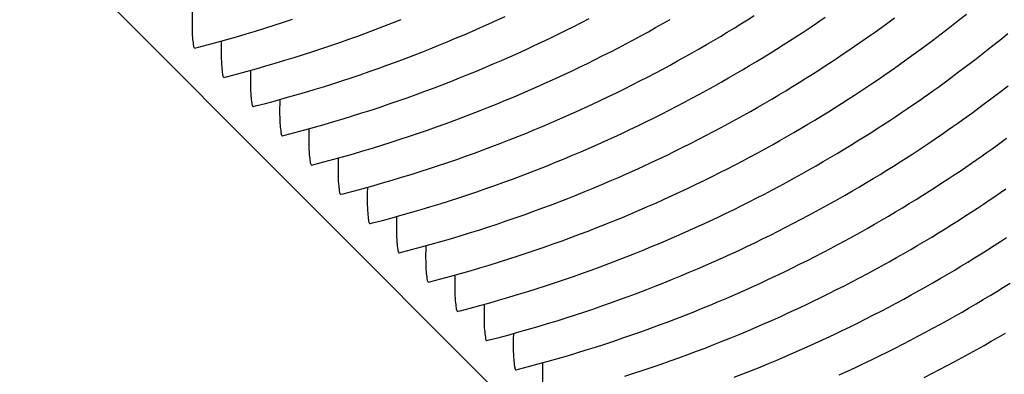
# Model space of a CAD drawing. Units: millimetres. Extents: x 0 to 297, y 0 to 210.
# Drawn here: x 254 to 257, y 148 to 149 of the extents above; entities that cross this region are included whole.
import ezdxf

# ---------------------------------------------------------------- set-up
doc = ezdxf.new("R2010")
doc.units = ezdxf.units.MM
doc.header["$LTSCALE"] = 16.335
doc.layers.get('0').update_dxf_attribs({"linetype": 'CONTINUOUS'})
doc.layers.add('DTM_AXIS', color=7, linetype='CONTINUOUS')

msp = doc.modelspace()

# ---------------------------------------------------------------- linework, layer by layer
at = {"color": 7, "linetype": 'Continuous'}
msp.add_line((248.32595, 154.65699), (265.7757, 137.20459), dxfattribs=at)
at = {"layer": 'DTM_AXIS', "color": 7, "linetype": 'Continuous'}
for p, q in [((256.80602, 148.65987), (256.83058, 148.6794)), ((256.58749, 148.64766), (256.61533, 148.66807)), ((256.78103, 148.6403), (256.80602, 148.65987)), ((256.72946, 148.60087), (256.75554, 148.62065)), ((256.75554, 148.62065), (256.78103, 148.6403)), ((256.92994, 148.60188), (256.95384, 148.62133)), ((256.70257, 148.58081), (256.72946, 148.60087)), ((256.9056, 148.58238), (256.92994, 148.60188)), ((254.52407, 148.57838), (254.52555, 148.57788)), ((256.67474, 148.5604), (256.70257, 148.58081)), ((256.85561, 148.54323), (256.88083, 148.56283)), ((256.88083, 148.56283), (256.9056, 148.58238)), ((256.82983, 148.52352), (256.85561, 148.54323)), ((256.77605, 148.4834), (256.80338, 148.50362)), ((256.80338, 148.50362), (256.82983, 148.52352)), ((254.61132, 148.49111), (254.6128, 148.49062)), ((256.90396, 148.42635), (256.93004, 148.44613)), ((256.93004, 148.44613), (256.95552, 148.46577)), ((256.87707, 148.40629), (256.90396, 148.42635)), ((254.69857, 148.40385), (254.70005, 148.40335)), ((256.84924, 148.38587), (256.87707, 148.40629)), ((254.78582, 148.31659), (254.7873, 148.31609)), ((254.87307, 148.22933), (254.87455, 148.22883)), ((254.96032, 148.14207), (254.9618, 148.14157)), ((255.04757, 148.0548), (255.04904, 148.05431)), ((255.13481, 147.96754), (255.13629, 147.96704)), ((255.22206, 147.88028), (255.22354, 147.87978)), ((255.30931, 147.79302), (255.31079, 147.79252)), ((255.39656, 147.70576), (255.39804, 147.70526)), ((255.48381, 147.61849), (255.48529, 147.618))]:
    msp.add_line(p, q, dxfattribs=at)
for points in [[(254.9618, 148.14168), (254.9686, 148.14342), (254.99847, 148.15125), (255.02801, 148.1592), (255.05724, 148.1673), (255.08615, 148.17553), (255.11477, 148.18389), (255.1431, 148.19238), (255.17117, 148.201), (255.19896, 148.20974), (255.2265, 148.21861), (255.25381, 148.22761), (255.28088, 148.23672), (255.30773, 148.24596), (255.33438, 148.25532), (255.36081, 148.26481), (255.38707, 148.27442), (255.41315, 148.28416), (255.43906, 148.29403), (255.46481, 148.30402), (255.49042, 148.31415), (255.51588, 148.32441), (255.54119, 148.3348), (255.56634, 148.3453), (255.59135, 148.35593), (255.61619, 148.36668), (255.64086, 148.37754), (255.66537, 148.38851), (255.68971, 148.39959), (255.71388, 148.41077), (255.73788, 148.42205), (255.76169, 148.43342), (255.78532, 148.44489), (255.80877, 148.45644), (255.83203, 148.46808), (255.85509, 148.4798), (255.87797, 148.49159), (255.90065, 148.50346), (255.92312, 148.51539), (255.9454, 148.52739), (255.96747, 148.53944), (255.98934, 148.55155), (256.011, 148.56372), (256.03245, 148.57592), (256.05368, 148.58817), (256.0747, 148.60046), (256.09549, 148.61278), (256.11608, 148.62514), (256.13645, 148.63752), (256.15655, 148.64989), (256.1764, 148.66226), (256.19597, 148.67462)], [(254.52556, 148.57799), (254.53236, 148.57973), (254.56223, 148.58756), (254.59176, 148.59551), (254.62099, 148.60361), (254.64991, 148.61184), (254.67852, 148.6202), (254.70686, 148.62869), (254.73492, 148.63731), (254.76271, 148.64605), (254.79026, 148.65492), (254.81757, 148.66392)], [(254.61281, 148.49073), (254.6196, 148.49247), (254.64948, 148.50029), (254.67901, 148.50825), (254.70824, 148.51635), (254.73716, 148.52458), (254.76577, 148.53294), (254.79411, 148.54143), (254.82217, 148.55005), (254.84996, 148.55879), (254.87751, 148.56766), (254.90482, 148.57665), (254.93188, 148.58577), (254.95874, 148.59501), (254.98538, 148.60437), (255.01182, 148.61386), (255.03808, 148.62347), (255.06416, 148.63321), (255.09006, 148.64308), (255.11582, 148.65307), (255.14143, 148.6632)], [(254.70006, 148.40346), (254.70685, 148.40521), (254.73673, 148.41303), (254.76626, 148.42099), (254.79549, 148.42909), (254.82441, 148.43732), (254.85302, 148.44568), (254.88136, 148.45417), (254.90942, 148.46279), (254.93721, 148.47153), (254.96476, 148.4804), (254.99206, 148.48939), (255.01913, 148.49851), (255.04598, 148.50775), (255.07263, 148.51711), (255.09907, 148.5266), (255.12533, 148.53621), (255.15141, 148.54595), (255.17731, 148.55581), (255.20307, 148.56581), (255.22868, 148.57594), (255.25414, 148.5862), (255.27944, 148.59658), (255.3046, 148.60709), (255.3296, 148.61772), (255.35444, 148.62847), (255.37912, 148.63933), (255.40363, 148.6503), (255.42797, 148.66137), (255.45214, 148.67255)], [(254.7873, 148.3162), (254.7941, 148.31795), (254.82398, 148.32577), (254.85351, 148.33373), (254.88274, 148.34183), (254.91166, 148.35006), (254.94027, 148.35842), (254.96861, 148.36691), (254.99667, 148.37553), (255.02446, 148.38427), (255.05201, 148.39314), (255.07931, 148.40213), (255.10638, 148.41124), (255.13323, 148.42048), (255.15988, 148.42985), (255.18632, 148.43933), (255.21257, 148.44895), (255.23866, 148.45869), (255.26456, 148.46855), (255.29031, 148.47855), (255.31593, 148.48868), (255.34138, 148.49894), (255.36669, 148.50932), (255.39185, 148.51983), (255.41685, 148.53046), (255.44169, 148.5412), (255.46636, 148.55206), (255.49088, 148.56304), (255.51522, 148.57411), (255.53938, 148.58529), (255.56338, 148.59657), (255.58719, 148.60794), (255.61082, 148.61941), (255.63427, 148.63097), (255.65753, 148.6426), (255.68059, 148.65432), (255.70347, 148.66611)], [(254.87455, 148.22894), (254.88135, 148.23069), (254.91123, 148.23851), (254.94076, 148.24647), (254.96999, 148.25456), (254.99891, 148.2628), (255.02752, 148.27116), (255.05586, 148.27965), (255.08392, 148.28827), (255.11171, 148.29701), (255.13926, 148.30588), (255.16656, 148.31487), (255.19363, 148.32398), (255.22048, 148.33322), (255.24713, 148.34259), (255.27356, 148.35207), (255.29982, 148.36168), (255.32591, 148.37143), (255.35181, 148.38129), (255.37756, 148.39129), (255.40317, 148.40142), (255.42863, 148.41167), (255.45394, 148.42206), (255.47909, 148.43257), (255.5041, 148.4432), (255.52894, 148.45394), (255.55361, 148.4648), (255.57813, 148.47577), (255.60247, 148.48685), (255.62663, 148.49803), (255.65063, 148.50931), (255.67444, 148.52068), (255.69807, 148.53215), (255.72152, 148.5437), (255.74478, 148.55534), (255.76784, 148.56706), (255.79072, 148.57885), (255.8134, 148.59072), (255.83587, 148.60265), (255.85815, 148.61465), (255.88023, 148.6267), (255.90209, 148.63881), (255.92375, 148.65098), (255.9452, 148.66319)], [(255.04905, 148.05441), (255.05585, 148.05616), (255.08572, 148.06398), (255.11526, 148.07194), (255.14448, 148.08004), (255.1734, 148.08827), (255.20202, 148.09663), (255.23035, 148.10512), (255.25842, 148.11374), (255.28621, 148.12248), (255.31375, 148.13135), (255.34106, 148.14034), (255.36812, 148.14946), (255.39498, 148.1587), (255.42163, 148.16806), (255.44806, 148.17755), (255.47432, 148.18716), (255.5004, 148.1969), (255.52631, 148.20677), (255.55206, 148.21676), (255.57767, 148.22689), (255.60313, 148.23715), (255.62844, 148.24753), (255.65359, 148.25804), (255.67859, 148.26867), (255.70343, 148.27942), (255.72811, 148.29028), (255.75262, 148.30125), (255.77696, 148.31233), (255.80113, 148.3235), (255.82513, 148.33478), (255.84894, 148.34616), (255.87257, 148.35762), (255.89602, 148.36918), (255.91927, 148.38082), (255.94234, 148.39253), (255.96522, 148.40433), (255.98789, 148.41619), (256.01037, 148.42813), (256.03265, 148.44012), (256.05472, 148.45218), (256.07659, 148.46429), (256.09825, 148.47645), (256.11969, 148.48866), (256.14093, 148.50091), (256.16195, 148.5132), (256.18274, 148.52552), (256.20333, 148.53788), (256.2237, 148.55026), (256.2438, 148.56263), (256.26364, 148.575), (256.28322, 148.58736), (256.30243, 148.59963), (256.32128, 148.61181), (256.33976, 148.62389), (256.35778, 148.63581), (256.37531, 148.64754), (256.39239, 148.65909), (256.40903, 148.67045)], [(255.1363, 147.96715), (255.1431, 147.9689), (255.17297, 147.97672), (255.20251, 147.98468), (255.23173, 147.99278), (255.26065, 148.00101), (255.28926, 148.00937), (255.3176, 148.01786), (255.34567, 148.02648), (255.37345, 148.03522), (255.401, 148.04409), (255.42831, 148.05308), (255.45537, 148.0622), (255.48223, 148.07144), (255.50887, 148.0808), (255.53531, 148.09028), (255.56157, 148.0999), (255.58765, 148.10964), (255.61356, 148.1195), (255.63931, 148.1295), (255.66492, 148.13963), (255.69038, 148.14989), (255.71568, 148.16027), (255.74084, 148.17078), (255.76584, 148.18141), (255.79068, 148.19216), (255.81536, 148.20302), (255.83987, 148.21399), (255.86421, 148.22506), (255.88838, 148.23624), (255.91237, 148.24752), (255.93619, 148.2589), (255.95982, 148.27036), (255.98327, 148.28192), (256.00652, 148.29355), (256.02959, 148.30527), (256.05247, 148.31707), (256.07514, 148.32893), (256.09762, 148.34086), (256.1199, 148.35286), (256.14197, 148.36492), (256.16384, 148.37703), (256.1855, 148.38919), (256.20694, 148.4014), (256.22817, 148.41365), (256.24919, 148.42594), (256.26999, 148.43826), (256.29058, 148.45061), (256.31095, 148.463), (256.33105, 148.47537), (256.35089, 148.48774), (256.37047, 148.5001), (256.38968, 148.51237), (256.40853, 148.52455), (256.42701, 148.53663), (256.44503, 148.54855), (256.46256, 148.56028), (256.47964, 148.57183), (256.49628, 148.58319), (256.51244, 148.59435), (256.52816, 148.60531), (256.54352, 148.61612), (256.55851, 148.62678), (256.58749, 148.64766)], [(255.22355, 147.87989), (255.23035, 147.88164), (255.26022, 147.88946), (255.28975, 147.89742), (255.31898, 147.90552), (255.3479, 147.91375), (255.37651, 147.92211), (255.40485, 147.9306), (255.43291, 147.93922), (255.4607, 147.94796), (255.48825, 147.95683), (255.51556, 147.96582), (255.54262, 147.97493), (255.56948, 147.98417), (255.59612, 147.99354), (255.62256, 148.00302), (255.64882, 148.01264), (255.6749, 148.02238), (255.70081, 148.03224), (255.72656, 148.04224), (255.75217, 148.05237), (255.77763, 148.06263), (255.80293, 148.07301), (255.82809, 148.08352), (255.85309, 148.09415), (255.87793, 148.10489), (255.90261, 148.11575), (255.92712, 148.12673), (255.95146, 148.1378), (255.97563, 148.14898), (255.99962, 148.16026), (256.02344, 148.17163), (256.04707, 148.1831), (256.07051, 148.19466), (256.09377, 148.20629), (256.11684, 148.21801), (256.13971, 148.2298), (256.16239, 148.24167), (256.18487, 148.2536), (256.20715, 148.2656), (256.22922, 148.27766), (256.25109, 148.28977), (256.27275, 148.30193), (256.29419, 148.31414), (256.31542, 148.32639), (256.33644, 148.33868), (256.35724, 148.351), (256.37783, 148.36335), (256.3982, 148.37573), (256.4183, 148.38811), (256.43814, 148.40048), (256.45772, 148.41283), (256.47693, 148.4251), (256.49578, 148.43728), (256.51426, 148.44937), (256.53228, 148.46129), (256.54981, 148.47302), (256.56689, 148.48456), (256.58353, 148.49593), (256.59969, 148.50709), (256.61541, 148.51805), (256.63076, 148.52886), (256.64576, 148.53952), (256.67474, 148.5604)], [(255.3108, 147.79263), (255.31759, 147.79438), (255.34747, 147.8022), (255.377, 147.81016), (255.40623, 147.81825), (255.43515, 147.82649), (255.46376, 147.83485), (255.4921, 147.84334), (255.52016, 147.85196), (255.54795, 147.8607), (255.5755, 147.86957), (255.60281, 147.87856), (255.62987, 147.88767), (255.65673, 147.89691), (255.68337, 147.90628), (255.70981, 147.91576), (255.73607, 147.92537), (255.76215, 147.93512), (255.78805, 147.94498), (255.81381, 147.95498), (255.83942, 147.96511), (255.86488, 147.97536), (255.89018, 147.98575), (255.91534, 147.99626), (255.94034, 148.00689), (255.96518, 148.01763), (255.98986, 148.02849), (256.01437, 148.03946), (256.03871, 148.05054), (256.06288, 148.06172), (256.08687, 148.073), (256.11068, 148.08437), (256.13431, 148.09584), (256.15776, 148.10739), (256.18102, 148.11903), (256.20409, 148.13075), (256.22696, 148.14254), (256.24964, 148.15441), (256.27212, 148.16634), (256.2944, 148.17834), (256.31647, 148.19039), (256.33834, 148.2025), (256.36, 148.21467), (256.38144, 148.22687), (256.40267, 148.23912), (256.42369, 148.25141), (256.44449, 148.26373), (256.46508, 148.27609), (256.48545, 148.28847), (256.50554, 148.30084), (256.52539, 148.31322), (256.54497, 148.32557), (256.56418, 148.33784), (256.58302, 148.35002), (256.6015, 148.36211), (256.61953, 148.37403), (256.63706, 148.38575), (256.65414, 148.3973), (256.67077, 148.40867), (256.68694, 148.41982), (256.70266, 148.43078), (256.71801, 148.4416), (256.73301, 148.45225), (256.74765, 148.46275), (256.77605, 148.4834)], [(255.39805, 147.70537), (255.40484, 147.70711), (255.43472, 147.71494), (255.46425, 147.72289), (255.49348, 147.73099), (255.5224, 147.73922), (255.55101, 147.74758), (255.57935, 147.75607), (255.60741, 147.76469), (255.6352, 147.77343), (255.66275, 147.7823), (255.69005, 147.7913), (255.71712, 147.80041), (255.74397, 147.80965), (255.77062, 147.81901), (255.79706, 147.8285), (255.82332, 147.83811), (255.8494, 147.84785), (255.8753, 147.85772), (255.90106, 147.86771), (255.92667, 147.87784), (255.95213, 147.8881), (255.97743, 147.89849), (256.00259, 147.90899), (256.02759, 147.91962), (256.05243, 147.93037), (256.07711, 147.94123), (256.10162, 147.9522), (256.12596, 147.96328), (256.15013, 147.97446), (256.17412, 147.98574), (256.19793, 147.99711), (256.22156, 148.00858), (256.24501, 148.02013), (256.26827, 148.03177), (256.29134, 148.04349), (256.31421, 148.05528), (256.33689, 148.06715), (256.35937, 148.07908), (256.38165, 148.09108), (256.40372, 148.10313), (256.42558, 148.11524), (256.44724, 148.12741), (256.46869, 148.13961), (256.48992, 148.15186), (256.51094, 148.16415), (256.53174, 148.17647), (256.55233, 148.18883), (256.57269, 148.20121), (256.59279, 148.21358), (256.61264, 148.22595), (256.63222, 148.23831), (256.65143, 148.25058), (256.67027, 148.26276), (256.68875, 148.27485), (256.70677, 148.28676), (256.72431, 148.29849), (256.74139, 148.31004), (256.75802, 148.32141), (256.77419, 148.33256), (256.78991, 148.34352), (256.80526, 148.35433), (256.82026, 148.36499), (256.84924, 148.38587)], [(255.48529, 147.6181), (255.49209, 147.61985), (255.52197, 147.62767), (255.5515, 147.63563), (255.58073, 147.64373), (255.60965, 147.65196), (255.63826, 147.66032), (255.6666, 147.66881), (255.69466, 147.67743), (255.72245, 147.68617), (255.75, 147.69504), (255.7773, 147.70403), (255.80437, 147.71315), (255.83122, 147.72239), (255.85787, 147.73175), (255.88431, 147.74124), (255.91056, 147.75085), (255.93665, 147.76059), (255.96255, 147.77046), (255.9883, 147.78045), (256.01392, 147.79058), (256.03937, 147.80084), (256.06468, 147.81122), (256.08984, 147.82173), (256.11484, 147.83236), (256.13968, 147.84311), (256.16435, 147.85397), (256.18887, 147.86494), (256.21321, 147.87602), (256.23737, 147.88719), (256.26137, 147.89847), (256.28518, 147.90985), (256.30881, 147.92131), (256.33226, 147.93287), (256.35552, 147.94451), (256.37858, 147.95622), (256.40146, 147.96802), (256.42414, 147.97988), (256.44662, 147.99182), (256.46889, 148.00381), (256.49097, 148.01587), (256.51283, 148.02798), (256.53449, 148.04014), (256.55594, 148.05235), (256.57717, 148.0646), (256.59819, 148.07689), (256.61899, 148.08921), (256.63957, 148.10157), (256.65994, 148.11395), (256.68004, 148.12632), (256.69989, 148.13869), (256.71947, 148.15105), (256.73868, 148.16332), (256.75752, 148.1755), (256.776, 148.18758), (256.79402, 148.1995), (256.81156, 148.21123), (256.82864, 148.22278), (256.84527, 148.23414), (256.86143, 148.2453), (256.87716, 148.25626), (256.89251, 148.26707), (256.90751, 148.27773), (256.92214, 148.28823), (256.95055, 148.30888)], [(255.8097, 147.59891), (255.83725, 147.60778), (255.86455, 147.61677), (255.89162, 147.62589), (255.91847, 147.63513), (255.94512, 147.64449), (255.97155, 147.65397), (255.99781, 147.66359), (256.0239, 147.67333), (256.0498, 147.68319), (256.07555, 147.69319), (256.10116, 147.70332), (256.12662, 147.71358), (256.15193, 147.72396), (256.17708, 147.73447), (256.20209, 147.7451), (256.22693, 147.75585), (256.2516, 147.76671), (256.27612, 147.77768), (256.30046, 147.78875), (256.32462, 147.79993), (256.34862, 147.81121), (256.37243, 147.82259), (256.39606, 147.83405), (256.41951, 147.84561), (256.44277, 147.85724), (256.46583, 147.86896), (256.48871, 147.88076), (256.51139, 147.89262), (256.53386, 147.90455), (256.55614, 147.91655), (256.57822, 147.92861), (256.60008, 147.94072), (256.62174, 147.95288), (256.64319, 147.96509), (256.66442, 147.97734), (256.68544, 147.98963), (256.70623, 148.00195), (256.72682, 148.0143), (256.74719, 148.02669), (256.76729, 148.03906), (256.78714, 148.05143), (256.80672, 148.06379), (256.82593, 148.07606), (256.84477, 148.08824), (256.86325, 148.10032), (256.88127, 148.11224), (256.89881, 148.12397), (256.91589, 148.13552), (256.93252, 148.14688), (256.94868, 148.15804)], [(256.13705, 147.59593), (256.1628, 147.60593), (256.18841, 147.61606), (256.21387, 147.62632), (256.23918, 147.6367), (256.26433, 147.64721), (256.28934, 147.65784), (256.31418, 147.66858), (256.33885, 147.67944), (256.36336, 147.69041), (256.3877, 147.70149), (256.41187, 147.71267), (256.43587, 147.72395), (256.45968, 147.73532), (256.48331, 147.74679), (256.50676, 147.75835), (256.53002, 147.76998), (256.55308, 147.7817), (256.57596, 147.79349), (256.59863, 147.80536), (256.62111, 147.81729), (256.64339, 147.82929), (256.66546, 147.84135), (256.68733, 147.85346), (256.70899, 147.86562), (256.73044, 147.87783), (256.75167, 147.89008), (256.77269, 147.90237), (256.79348, 147.91469), (256.81407, 147.92704), (256.83444, 147.93942), (256.85454, 147.9518), (256.87439, 147.96417), (256.89396, 147.97652), (256.91318, 147.98879), (256.93202, 148.00097), (256.9505, 148.01306)], [(256.45061, 147.60315), (256.47495, 147.61423), (256.49912, 147.62541), (256.52312, 147.63669), (256.54693, 147.64806), (256.57056, 147.65953), (256.59401, 147.67108), (256.61726, 147.68272), (256.64033, 147.69444), (256.66321, 147.70623), (256.68588, 147.7181), (256.70836, 147.73003), (256.73064, 147.74203), (256.75271, 147.75408), (256.77458, 147.76619), (256.79624, 147.77836), (256.81768, 147.79056), (256.83892, 147.80281), (256.85994, 147.8151), (256.88073, 147.82742), (256.90132, 147.83978), (256.92169, 147.85216), (256.94179, 147.86453), (256.96163, 147.87691)], [(256.70451, 147.59546), (256.72758, 147.60718), (256.75046, 147.61897), (256.77313, 147.63084), (256.79561, 147.64277), (256.81789, 147.65477), (256.83996, 147.66682), (256.86183, 147.67893), (256.88349, 147.69109), (256.90493, 147.7033), (256.92616, 147.71555), (256.94718, 147.72784)]]:
    msp.add_lwpolyline(points, dxfattribs=at)
for points in [[(254.51737, 148.68609), (254.51695, 148.67129), (254.51679, 148.64569), (254.51757, 148.61246), (254.52026, 148.59203), (254.52172, 148.58074), (254.52407, 148.57838)], [(254.60462, 148.59883), (254.6042, 148.58403), (254.60404, 148.55843), (254.60482, 148.52519), (254.60751, 148.50476), (254.60896, 148.49347), (254.61132, 148.49111)], [(254.69187, 148.51157), (254.69145, 148.49677), (254.69129, 148.47117), (254.69207, 148.43793), (254.69475, 148.4175), (254.69621, 148.40621), (254.69857, 148.40385)], [(254.77912, 148.42431), (254.7787, 148.40951), (254.77854, 148.38391), (254.77932, 148.35067), (254.782, 148.33024), (254.78346, 148.31895), (254.78582, 148.31659)], [(254.86637, 148.33704), (254.86595, 148.32225), (254.86578, 148.29665), (254.86656, 148.26341), (254.86925, 148.24298), (254.87071, 148.23169), (254.87307, 148.22933)], [(254.95362, 148.24978), (254.9532, 148.23498), (254.95303, 148.20938), (254.95381, 148.17615), (254.9565, 148.15572), (254.95796, 148.14443), (254.96032, 148.14207)], [(255.04087, 148.16252), (255.04045, 148.14772), (255.04028, 148.12212), (255.04106, 148.08888), (255.04375, 148.06845), (255.04521, 148.05716), (255.04757, 148.0548)], [(255.12811, 148.07526), (255.12769, 148.06046), (255.12753, 148.03486), (255.12831, 148.00162), (255.131, 147.98119), (255.13246, 147.9699), (255.13481, 147.96754)], [(255.21536, 147.988), (255.21494, 147.9732), (255.21478, 147.9476), (255.21556, 147.91436), (255.21825, 147.89393), (255.21971, 147.88264), (255.22206, 147.88028)], [(255.30261, 147.90073), (255.30219, 147.88594), (255.30203, 147.86034), (255.30281, 147.8271), (255.30549, 147.80667), (255.30695, 147.79538), (255.30931, 147.79302)], [(255.38986, 147.81347), (255.38944, 147.79867), (255.38928, 147.77307), (255.39006, 147.73984), (255.39274, 147.71941), (255.3942, 147.70811), (255.39656, 147.70576)], [(255.47711, 147.72621), (255.47669, 147.71141), (255.47653, 147.68581), (255.47731, 147.65257), (255.47999, 147.63214), (255.48145, 147.62085), (255.48381, 147.61849)], [(255.56436, 147.63895), (255.56394, 147.62415), (255.56377, 147.59855), (255.56455, 147.56531), (255.56724, 147.54488), (255.5687, 147.53359), (255.57106, 147.53123)]]:
    msp.add_open_spline(points, degree=3, knots=[0, 0, 0, 0, 0.409563, 0.711823, 0.9077251, 1, 1, 1, 1], dxfattribs=at)

doc.saveas('drawing.dxf')
